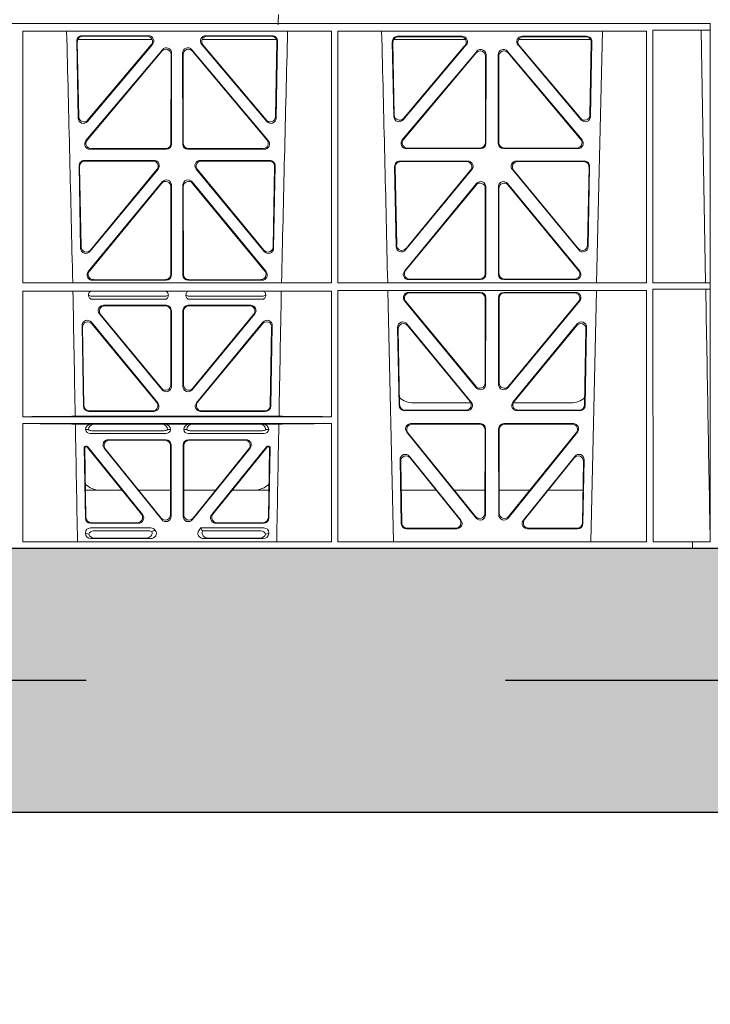
# Model space of a CAD drawing. Units: millimetres. Extents: x 620307 to 1063437, y 250605 to 267597.
# Drawn here: x 626421 to 626683, y 254373 to 254745 of the extents above; entities that cross this region are included whole.
import ezdxf

# ---------------------------------------------------------------- set-up
doc = ezdxf.new("R2010")
doc.units = ezdxf.units.MM
doc.header["$LTSCALE"] = 50
doc.header["$PDMODE"] = 35
doc.header["$PDSIZE"] = 5
doc.linetypes.add('HIDDEN', pattern=[9.525, 6.35, -3.175])
doc.layers.add('Dimensions', color=4, linetype='Continuous')
doc.layers.add('Hatching', color=8, linetype='Continuous')
doc.styles.add('POLYPIPE_1in75', font='ARIALN.TTF', dxfattribs={"width": 0.9, "height": 187})
doc.dimstyles.new('PP_1in75', dxfattribs={"dimscale": 75, "dimtxt": 187, "dimasz": 2.5, "dimexe": 1, "dimexo": 3, "dimgap": 0, "dimtad": 0, "dimtih": 1, "dimtoh": 1, "dimdec": 0, "dimtxsty": 'POLYPIPE_1in75', "dimcen": 2.5, "dimclrd": 256, "dimclre": 256, "dimclrt": 256, "dimadec": 0, "dimazin": 0, "dimtfac": 1, "dimtdec": 0, "dimtmove": 2, "dimatfit": 0, "dimfxl": 1, "dimlwe": -1, "dimarcsym": 0})

# ---------------------------------------------------------------- blocks, each defined once
blk = doc.blocks.new('*D1272')
at = {"layer": 'Defpoints', "color": 0, "transparency": 16777216}
for p in [(625683.69, 254658.03), (630683.69, 254658.03), (630683.69, 254212.72)]:
    blk.add_point(p, dxfattribs=at)
at = {"layer": 'Dimensions', "transparency": 16777216}
for p, q in [((625683.69, 254433.03), (625683.69, 254137.72)), ((630683.69, 254433.03), (630683.69, 254137.72))]:
    blk.add_line(p, q, dxfattribs=at)
at = {"layer": 'Dimensions', "lineweight": -2, "transparency": 16777216}
for p, q in [((625871.19, 254212.72), (626913.48, 254212.72)), ((630496.19, 254212.72), (628317.05, 254212.72))]:
    blk.add_line(p, q, dxfattribs=at)
at = {"layer": 'Dimensions', "transparency": 16777216}
for points in [[(625871.19, 254243.97), (625871.19, 254181.47), (625683.69, 254212.72)], [(630496.19, 254243.97), (630496.19, 254181.47), (630683.69, 254212.72)]]:
    blk.add_solid(points, dxfattribs=at)
at = {"layer": 'Dimensions', "transparency": 16777216, "insert": (627615.27, 254213.12), "char_height": 187, "attachment_point": 5, "style": 'POLYPIPE_1in75'}
blk.add_mtext('Structure Length', dxfattribs=at)
blk = doc.blocks.new('gygygiu')
at = {"color": 1, "linetype": 'Continuous', "lineweight": 0}
for p, q in [((626659.8, 251586.52), (626368.18, 251586.52)), ((626368.19, 251586.52), (626659.8, 251586.52)), ((626682.75, 251586.52), (626659.8, 251586.52)), ((626682.8, 251586.52), (626659.8, 251586.52)), ((626682.75, 251586.52), (626682.75, 251584.12)), ((626682.8, 251586.52), (626682.78, 251586.52)), ((626682.78, 251586.52), (626682.78, 251390.42)), ((626422.56, 251488.47), (626422.54, 251583.67)), ((626539.35, 251583.67), (626422.54, 251583.67)), ((626444.91, 251581.95), (626470.08, 251581.95)), ((626445.13, 251581.74), (626469.63, 251581.74)), ((626491.77, 251581.95), (626516.94, 251581.95)), ((626492.22, 251581.74), (626516.72, 251581.74)), ((626539.33, 251488.47), (626539.35, 251583.67)), ((626541.82, 251488.47), (626541.8, 251583.67)), ((626658.61, 251583.67), (626541.8, 251583.67)), ((626588.85, 251581.73), (626564.39, 251581.73)), ((626588.4, 251581.52), (626564.61, 251581.52)), ((626635.96, 251581.73), (626611.5, 251581.73)), ((626635.74, 251581.52), (626611.96, 251581.52)), ((626639.71, 251488.47), (626642, 251583.67)), ((626658.59, 251488.47), (626658.61, 251583.67)), ((626661.06, 251584.12), (626661.07, 251488.47)), ((626682.75, 251584.12), (626661.06, 251584.12)), ((626682.75, 251584.12), (626679.35, 251584.08)), ((626679.35, 251584.08), (626681.02, 251488.5)), ((626443.47, 251550.77), (626442.92, 251579.92)), ((626443.67, 251551.33), (626443.14, 251579.71)), ((626443.29, 251580.52), (626471.48, 251580.52)), ((626471.6, 251578.67), (626446.98, 251549.52)), ((626471.14, 251578.46), (626447.18, 251550.08)), ((626514.87, 251549.52), (626490.26, 251578.67)), ((626490.38, 251580.52), (626518.56, 251580.52)), ((626514.67, 251550.08), (626490.71, 251578.46)), ((626518.71, 251579.71), (626518.19, 251551.33)), ((626518.93, 251579.92), (626518.39, 251550.77)), ((626562.4, 251579.7), (626562.93, 251551.37)), ((626562.62, 251579.49), (626563.13, 251551.93)), ((626590.13, 251580.52), (626562.88, 251580.52)), ((626566.45, 251550.12), (626590.36, 251578.45)), ((626566.65, 251550.68), (626589.91, 251578.24)), ((626609.99, 251578.45), (626633.9, 251550.12)), ((626637.47, 251580.52), (626610.22, 251580.52)), ((626610.44, 251578.24), (626633.71, 251550.68)), ((626637.22, 251551.93), (626637.73, 251579.49)), ((626637.42, 251551.37), (626637.95, 251579.7)), ((626446.41, 251542.29), (626475.33, 251576.67)), ((626446.87, 251542.5), (626475.12, 251576.09)), ((626478.64, 251574.8), (626478.6, 251541.22)), ((626478.85, 251575.38), (626478.81, 251541.01)), ((626483.04, 251541.01), (626483, 251575.38)), ((626483.25, 251541.22), (626483.21, 251574.8)), ((626486.52, 251576.67), (626515.44, 251542.29)), ((626486.73, 251576.09), (626514.99, 251542.5)), ((626594.36, 251576.05), (626566.15, 251542.52)), ((626594.15, 251575.47), (626566.6, 251542.73)), ((626597.62, 251541.44), (626597.66, 251574.18)), ((626597.83, 251541.23), (626597.87, 251574.76)), ((626602.48, 251574.76), (626602.52, 251541.23)), ((626602.69, 251574.18), (626602.73, 251541.44)), ((626634.21, 251542.52), (626605.99, 251576.05)), ((626633.75, 251542.73), (626606.2, 251575.47)), ((626476.81, 251539.02), (626447.95, 251539.02)), ((626476.6, 251539.23), (626448.4, 251539.23)), ((626513.91, 251539.02), (626485.04, 251539.02)), ((626513.46, 251539.23), (626485.25, 251539.23)), ((626567.68, 251539.24), (626595.84, 251539.24)), ((626568.13, 251539.45), (626595.63, 251539.45)), ((626604.51, 251539.24), (626632.67, 251539.24)), ((626604.72, 251539.45), (626632.22, 251539.45)), ((626472.19, 251534.78), (626445.79, 251534.78)), ((626471.74, 251534.56), (626446.01, 251534.56)), ((626516.06, 251534.78), (626489.66, 251534.78)), ((626515.85, 251534.56), (626490.11, 251534.56)), ((626565.27, 251534.55), (626590.96, 251534.55)), ((626565.48, 251534.34), (626590.52, 251534.34)), ((626609.39, 251534.55), (626635.08, 251534.55)), ((626609.84, 251534.34), (626634.87, 251534.34)), ((626443.8, 251532.75), (626444.38, 251501.53)), ((626444.02, 251532.54), (626444.58, 251502.1)), ((626447.91, 251500.3), (626473.72, 251531.51)), ((626448.11, 251500.87), (626473.27, 251531.3)), ((626488.13, 251531.51), (626513.94, 251500.3)), ((626488.58, 251531.3), (626513.74, 251500.87)), ((626517.27, 251502.1), (626517.84, 251532.54)), ((626517.47, 251501.53), (626518.05, 251532.75)), ((626563.85, 251502.14), (626563.28, 251532.52)), ((626564.05, 251502.71), (626563.5, 251532.31)), ((626592.49, 251531.29), (626567.38, 251500.91)), ((626592.05, 251531.08), (626567.58, 251501.48)), ((626632.98, 251500.91), (626607.86, 251531.29)), ((626632.78, 251501.48), (626608.31, 251531.08)), ((626636.86, 251532.31), (626636.31, 251502.71)), ((626637.07, 251532.52), (626636.51, 251502.14)), ((626447.27, 251492.71), (626475.26, 251526.69)), ((626447.72, 251492.92), (626475.05, 251526.1)), ((626478.79, 251525.41), (626478.75, 251491.44)), ((626483.1, 251491.44), (626483.06, 251525.41)), ((626486.59, 251526.69), (626514.58, 251492.71)), ((626486.8, 251526.1), (626514.14, 251492.92)), ((626594.29, 251526.06), (626567, 251492.93)), ((626594.08, 251525.47), (626567.44, 251493.14)), ((626633.36, 251492.93), (626606.06, 251526.06)), ((626632.91, 251493.14), (626606.27, 251525.47)), ((626478.58, 251524.83), (626478.54, 251491.65)), ((626483.31, 251491.65), (626483.27, 251524.83)), ((626597.57, 251491.88), (626597.6, 251524.2)), ((626597.78, 251491.67), (626597.82, 251524.79)), ((626602.54, 251524.79), (626602.57, 251491.67)), ((626602.75, 251524.2), (626602.78, 251491.88)), ((626539.33, 251488.47), (626422.56, 251488.47)), ((626476.76, 251489.45), (626448.81, 251489.45)), ((626476.55, 251489.66), (626449.26, 251489.66)), ((626513.04, 251489.45), (626485.1, 251489.45)), ((626512.59, 251489.66), (626485.3, 251489.66)), ((626658.59, 251488.47), (626541.82, 251488.47)), ((626568.54, 251489.68), (626595.78, 251489.68)), ((626568.99, 251489.89), (626595.57, 251489.89)), ((626604.57, 251489.68), (626631.81, 251489.68)), ((626604.78, 251489.89), (626631.37, 251489.89)), ((626682.75, 251488.47), (626661.07, 251488.47)), ((626682.75, 251488.47), (626681.02, 251488.5)), ((626682.75, 251488.47), (626682.75, 251486.07)), ((626539.33, 251485.35), (626422.56, 251485.35)), ((626422.57, 251437.81), (626422.56, 251485.35)), ((626539.32, 251437.81), (626539.33, 251485.35)), ((626658.59, 251485.59), (626541.82, 251485.59)), ((626541.83, 251390.42), (626541.82, 251485.59)), ((626560.71, 251485.59), (626562.81, 251390.42)), ((626568.55, 251484.87), (626595.78, 251484.87)), ((626569, 251484.66), (626595.57, 251484.66)), ((626631.8, 251484.87), (626604.57, 251484.87)), ((626631.35, 251484.66), (626604.79, 251484.66)), ((626637.54, 251390.42), (626639.65, 251485.59)), ((626658.57, 251390.42), (626658.59, 251485.59)), ((626661.07, 251486.07), (626661.09, 251390.42)), ((626682.75, 251486.07), (626661.07, 251486.07)), ((626681.07, 251486.05), (626682.75, 251486.07)), ((626448.2, 251482.27), (626476.79, 251482.27)), ((626448.6, 251483.39), (626476.4, 251483.39)), ((626485.06, 251482.27), (626513.65, 251482.27)), ((626485.45, 251483.39), (626513.26, 251483.39)), ((626594.2, 251448.74), (626567.02, 251481.6)), ((626593.99, 251449.32), (626567.47, 251481.39)), ((626597.56, 251482.66), (626597.52, 251450.58)), ((626597.77, 251482.87), (626597.73, 251450)), ((626602.58, 251482.87), (626602.62, 251450)), ((626602.8, 251482.66), (626602.83, 251450.58)), ((626606.15, 251448.74), (626633.33, 251481.6)), ((626606.36, 251449.32), (626632.88, 251481.39)), ((626476.75, 251479.99), (626453.05, 251479.99)), ((626476.54, 251479.78), (626453.49, 251479.78)), ((626478.53, 251449.86), (626478.53, 251477.78)), ((626478.74, 251477.99), (626478.74, 251449.28)), ((626483.11, 251477.99), (626483.11, 251449.28)), ((626483.32, 251449.86), (626483.32, 251477.78)), ((626508.8, 251479.99), (626485.1, 251479.99)), ((626508.36, 251479.78), (626485.31, 251479.78)), ((626473.6, 251443.1), (626448.45, 251473.57)), ((626475.21, 251448.01), (626451.51, 251476.72)), ((626451.96, 251476.51), (626475, 251448.59)), ((626486.64, 251448.01), (626510.34, 251476.72)), ((626509.9, 251476.51), (626486.85, 251448.59)), ((626513.41, 251473.57), (626488.26, 251443.1)), ((626444.92, 251472.26), (626445.45, 251441.79)), ((626445.66, 251442), (626445.14, 251471.67)), ((626448.67, 251472.97), (626473.15, 251443.31)), ((626488.7, 251443.31), (626513.19, 251472.97)), ((626516.71, 251471.67), (626516.2, 251442)), ((626516.4, 251441.79), (626516.93, 251472.26)), ((626564.96, 251442.06), (626564.41, 251471.6)), ((626565.17, 251442.27), (626564.64, 251471)), ((626567.94, 251472.9), (626592.28, 251443.36)), ((626568.16, 251472.3), (626591.83, 251443.57)), ((626608.07, 251443.36), (626632.41, 251472.9)), ((626608.52, 251443.57), (626632.19, 251472.3)), ((626635.72, 251471), (626635.18, 251442.27)), ((626635.94, 251471.6), (626635.39, 251442.06)), ((626447.44, 251439.84), (626472.06, 251439.84)), ((626471.61, 251440.05), (626447.65, 251440.05)), ((626489.79, 251439.84), (626514.41, 251439.84)), ((626514.2, 251440.05), (626490.24, 251440.05)), ((626590.73, 251440.11), (626566.96, 251440.11)), ((626590.29, 251440.32), (626567.16, 251440.32)), ((626570.42, 251443.02), (626592.16, 251443.02)), ((626608.2, 251443.02), (626629.93, 251443.02)), ((626633.39, 251440.11), (626609.62, 251440.11)), ((626633.19, 251440.32), (626610.06, 251440.32)), ((626422.57, 251437.81), (626539.32, 251437.81)), ((626442.35, 251438.03), (626519.5, 251438.03)), ((626422.57, 251390.42), (626422.57, 251435.21)), ((626422.57, 251435.21), (626539.32, 251435.21)), ((626442.41, 251435), (626448.45, 251435)), ((626447.37, 251432.98), (626446.25, 251433.01)), ((626448.45, 251435), (626449.57, 251434.97)), ((626476.08, 251432.53), (626448.6, 251432.53)), ((626475.11, 251434.97), (626449.57, 251434.97)), ((626475.11, 251434.97), (626476.23, 251435)), ((626476.23, 251435), (626485.62, 251435)), ((626478.43, 251433.01), (626477.31, 251432.98)), ((626484.55, 251432.98), (626483.43, 251433.01)), ((626485.62, 251435), (626486.74, 251434.97)), ((626513.26, 251432.53), (626485.77, 251432.53)), ((626486.74, 251434.97), (626512.28, 251434.97)), ((626512.28, 251434.97), (626513.4, 251435)), ((626513.4, 251435), (626519.44, 251435)), ((626515.6, 251433.01), (626514.48, 251432.98)), ((626539.31, 251390.42), (626539.32, 251435.21)), ((626569.41, 251435.19), (626595.72, 251435.19)), ((626569.85, 251434.98), (626595.51, 251434.98)), ((626597.5, 251432.98), (626597.46, 251401.33)), ((626597.71, 251433.19), (626597.67, 251400.74)), ((626602.68, 251400.74), (626602.64, 251433.19)), ((626602.89, 251401.33), (626602.85, 251432.98)), ((626604.63, 251435.19), (626630.94, 251435.19)), ((626604.84, 251434.98), (626630.5, 251434.98)), ((626476.63, 251431.41), (626448.05, 251431.41)), ((626454.84, 251429.12), (626476.64, 251429.12)), ((626455.28, 251428.91), (626476.43, 251428.91)), ((626485.21, 251429.12), (626507.02, 251429.12)), ((626513.8, 251431.41), (626485.23, 251431.41)), ((626485.42, 251428.91), (626506.58, 251428.91)), ((626594.13, 251399.49), (626567.87, 251431.94)), ((626593.92, 251400.09), (626568.31, 251431.73)), ((626632.48, 251431.94), (626606.22, 251399.49)), ((626632.04, 251431.73), (626606.43, 251400.09)), ((626446.19, 251399.47), (626445.72, 251426.12)), ((626445.94, 251425.91), (626446.39, 251399.68)), ((626446.22, 251426.62), (626446.69, 251426.62)), ((626446.43, 251426.41), (626446.59, 251426.41)), ((626467.39, 251400.97), (626446.98, 251426.23)), ((626447.08, 251426.44), (626467.83, 251400.76)), ((626453.29, 251425.88), (626475.09, 251398.89)), ((626474.88, 251399.48), (626453.73, 251425.67)), ((626478.43, 251426.92), (626478.43, 251400.73)), ((626478.64, 251400.14), (626478.64, 251427.13)), ((626483.22, 251427.13), (626483.22, 251400.14)), ((626483.43, 251400.73), (626483.43, 251426.92)), ((626486.76, 251398.89), (626508.57, 251425.88)), ((626508.13, 251425.67), (626486.97, 251399.48)), ((626494.03, 251400.76), (626514.77, 251426.44)), ((626514.87, 251426.23), (626494.46, 251400.97)), ((626515.16, 251426.62), (626515.63, 251426.62)), ((626515.26, 251426.41), (626515.42, 251426.41)), ((626515.46, 251399.68), (626515.92, 251425.91)), ((626516.13, 251426.12), (626515.66, 251399.47)), ((626565.35, 251421.52), (626565.79, 251397.39)), ((626588.35, 251398.67), (626568.89, 251422.81)), ((626587.91, 251398.88), (626569.11, 251422.2)), ((626631.47, 251422.81), (626612, 251398.67)), ((626631.24, 251422.2), (626612.44, 251398.88)), ((626634.56, 251397.39), (626635.01, 251421.52)), ((626565.57, 251420.91), (626566, 251397.6)), ((626634.35, 251397.6), (626634.79, 251420.91)), ((626460.07, 251410.02), (626446.21, 251410.02)), ((626478.43, 251410.02), (626466.37, 251410.02)), ((626483.43, 251410.02), (626495.49, 251410.02)), ((626501.78, 251410.02), (626515.64, 251410.02)), ((626565.77, 251410.02), (626578.93, 251410.02)), ((626585.88, 251410.02), (626597.47, 251410.02)), ((626614.48, 251410.02), (626602.88, 251410.02)), ((626634.58, 251410.02), (626621.42, 251410.02)), ((626448.07, 251395.72), (626471.03, 251395.72)), ((626466.28, 251397.51), (626448.18, 251397.51)), ((626465.84, 251397.72), (626448.39, 251397.72)), ((626472.44, 251395.05), (626472.65, 251394.79)), ((626489.2, 251394.79), (626489.96, 251395.72)), ((626489.96, 251395.72), (626513.79, 251395.72)), ((626490.33, 251394.94), (626489.96, 251395.72)), ((626513.67, 251397.51), (626495.57, 251397.51)), ((626513.47, 251397.72), (626496.01, 251397.72)), ((626567.79, 251395.43), (626586.79, 251395.43)), ((626568, 251395.64), (626586.36, 251395.64)), ((626613.56, 251395.43), (626632.56, 251395.43)), ((626614, 251395.64), (626632.36, 251395.64)), ((626446.25, 251393.65), (626446.25, 251393.91)), ((626448.38, 251391.71), (626470.79, 251391.71)), ((626449.19, 251394.61), (626470.49, 251394.61)), ((626469.18, 251391.92), (626449.5, 251391.92)), ((626490.56, 251394.61), (626512.67, 251394.61)), ((626513.47, 251391.71), (626491.06, 251391.71)), ((626492.67, 251391.92), (626512.35, 251391.92)), ((626515.6, 251393.91), (626515.6, 251393.65)), ((626381.68, 251388.02), (626659.8, 251388.02)), ((626422.57, 251390.42), (626539.31, 251390.42)), ((626541.83, 251390.42), (626658.57, 251390.42)), ((626659.8, 251388.02), (626676.04, 251388.02)), ((626676.04, 251390.42), (626661.09, 251390.42)), ((626676.04, 251388.02), (626676.04, 251390.42)), ((626676.05, 251390.42), (626676.04, 251390.42)), ((626676.04, 251388.02), (626676.05, 251388.02)), ((626676.05, 251390.42), (626682.78, 251390.42)), ((626676.05, 251390.42), (626676.05, 251388.02)), ((626682.8, 251388.02), (626676.05, 251388.02))]:
    blk.add_line(p, q, dxfattribs=at)
for centre, radius, start, end in [((583943.67, 250515.36), 42508.86, 1.311736, 1.440087), ((669018.17, 250515.36), 42508.85, 178.559913, 178.688264), ((584062.93, 250515.36), 42508.85, 1.311736, 1.440087), ((626448.62, 251485.35), 1.95, 229.7068, 269.3395), ((626476.38, 251485.35), 1.95, 270.6587, 310.2951), ((626485.48, 251485.35), 1.95, 229.7068, 269.3395), ((626513.23, 251485.35), 1.95, 270.6587, 310.2951), ((626570.41, 251451.02), 8, 228.1212, 270.0495), ((626629.94, 251451.02), 8, 269.9568, 312.2032), ((626448.01, 251433.18), 1.76, 185.3506, 271.4167), ((626448.62, 251434.48), 1.95, 230.3398, 269.3766), ((626476.06, 251434.48), 1.95, 270.6216, 309.6619), ((626476.67, 251433.18), 1.76, 268.6002, 354.6325), ((626485.18, 251433.18), 1.76, 185.3506, 271.4167), ((626485.79, 251434.48), 1.95, 230.3398, 269.3766), ((626513.24, 251434.48), 1.95, 270.6216, 309.6619), ((626513.84, 251433.18), 1.76, 268.6002, 354.6325), ((626451.75, 251418.02), 8, 225.0436, 270.0315), ((626510.1, 251418.02), 8, 269.9726, 314.901)]:
    blk.add_arc(centre, radius, start, end, dxfattribs=at)
for centre, major_axis, ratio, start_param, end_param in [((626444.93, 251579.94), (1.34, -1.5), 0.991088, 2.416688, 3.997209), ((626445.15, 251579.73), (1.34, -1.5), 0.991088, 2.416688, 3.997209), ((626469.59, 251579.73), (-1.81, -0.96), 0.977891, 1.958901, 4.213771), ((626470.04, 251579.94), (-1.81, -0.96), 0.977891, 1.958901, 4.213771), ((626491.81, 251579.94), (1.81, -0.96), 0.977891, 2.069414, 4.324284), ((626492.26, 251579.73), (1.81, -0.96), 0.977891, 2.069414, 4.324284), ((626516.71, 251579.73), (-1.34, -1.5), 0.991088, 2.285977, 3.866497), ((626516.92, 251579.94), (-1.34, -1.5), 0.991088, 2.285977, 3.866497), ((626564.41, 251579.72), (1.34, -1.5), 0.991088, 2.416688, 3.997209), ((626564.63, 251579.51), (1.34, -1.5), 0.991088, 2.416688, 3.997209), ((626588.36, 251579.51), (-1.81, -0.96), 0.977891, 1.958901, 4.213771), ((626588.81, 251579.72), (-1.81, -0.96), 0.977891, 1.958901, 4.213771), ((626611.54, 251579.72), (1.81, -0.96), 0.977891, 2.069414, 4.324284), ((626611.99, 251579.51), (1.81, -0.96), 0.977891, 2.069414, 4.324284), ((626635.73, 251579.51), (-1.34, -1.5), 0.991088, 2.285977, 3.866497), ((626635.94, 251579.72), (-1.34, -1.5), 0.991088, 2.285977, 3.866497), ((626476.84, 251575.34), (-0.68, -1.96), 0.965926, 1.914652, 4.335394), ((626485.01, 251575.34), (0.68, -1.96), 0.965926, 1.947791, 4.368533), ((626476.63, 251574.76), (-0.68, -1.96), 0.965926, 1.914652, 4.335394), ((626485.22, 251574.76), (0.68, -1.96), 0.965926, 1.947791, 4.368533), ((626595.65, 251574.14), (-0.68, -1.96), 0.965926, 1.914652, 4.335394), ((626595.86, 251574.72), (-0.68, -1.96), 0.965926, 1.914652, 4.335394), ((626604.49, 251574.72), (0.68, -1.96), 0.965926, 1.947791, 4.368533), ((626604.7, 251574.14), (0.68, -1.96), 0.965926, 1.947791, 4.368533), ((626565.14, 251552.01), (0.73, 1.92), 0.973309, 1.959804, 4.363622), ((626635.22, 251552.01), (-0.73, 1.92), 0.973309, 1.919564, 4.323381), ((626445.47, 251550.84), (0.73, 1.92), 0.973309, 1.959804, 4.363622), ((626445.67, 251551.41), (0.73, 1.92), 0.973309, 1.959804, 4.363622), ((626516.18, 251551.41), (-0.73, 1.92), 0.973309, 1.919564, 4.323381), ((626516.38, 251550.84), (-0.73, 1.92), 0.973309, 1.919564, 4.323381), ((626564.94, 251551.44), (0.73, 1.92), 0.973309, 1.959804, 4.363622), ((626635.42, 251551.44), (-0.73, 1.92), 0.973309, 1.919564, 4.323381), ((626447.97, 251541.02), (1.9, 0.75), 0.980119, 2.075566, 4.330436), ((626448.42, 251541.23), (1.9, 0.75), 0.980119, 2.075566, 4.330436), ((626476.59, 251541.23), (-1.54, 1.29), 0.99347, 2.272238, 3.835439), ((626476.8, 251541.02), (-1.54, 1.29), 0.99347, 2.272238, 3.835439), ((626485.05, 251541.02), (1.54, 1.29), 0.99347, 2.447747, 4.010947), ((626485.26, 251541.23), (1.54, 1.29), 0.99347, 2.447747, 4.010947), ((626513.43, 251541.23), (-1.9, 0.75), 0.980119, 1.952749, 4.20762), ((626513.88, 251541.02), (-1.9, 0.75), 0.980119, 1.952749, 4.20762), ((626567.71, 251541.25), (1.9, 0.75), 0.980119, 2.075566, 4.330436), ((626568.16, 251541.46), (1.9, 0.75), 0.980119, 2.075566, 4.330436), ((626595.62, 251541.46), (-1.54, 1.29), 0.99347, 2.272238, 3.835439), ((626595.83, 251541.25), (-1.54, 1.29), 0.99347, 2.272238, 3.835439), ((626604.53, 251541.25), (1.54, 1.29), 0.99347, 2.447747, 4.010947), ((626604.74, 251541.46), (1.54, 1.29), 0.99347, 2.447747, 4.010947), ((626632.19, 251541.46), (-1.9, 0.75), 0.980119, 1.952749, 4.20762), ((626632.65, 251541.25), (-1.9, 0.75), 0.980119, 1.952749, 4.20762), ((626445.81, 251532.77), (1.34, -1.5), 0.991088, 2.416688, 3.997209), ((626446.02, 251532.55), (1.34, -1.5), 0.991088, 2.416688, 3.997209), ((626471.71, 251532.55), (-1.8, -0.97), 0.978332, 1.963556, 4.208345), ((626472.15, 251532.77), (-1.8, -0.97), 0.978332, 1.963556, 4.208345), ((626489.7, 251532.77), (1.8, -0.97), 0.978332, 2.074841, 4.319629), ((626490.15, 251532.55), (1.8, -0.97), 0.978332, 2.074841, 4.319629), ((626515.83, 251532.55), (-1.34, -1.5), 0.991088, 2.285977, 3.866497), ((626516.04, 251532.77), (-1.34, -1.5), 0.991088, 2.285977, 3.866497), ((626565.29, 251532.54), (1.34, -1.5), 0.991088, 2.416688, 3.997209), ((626565.5, 251532.33), (1.34, -1.5), 0.991088, 2.416688, 3.997209), ((626590.48, 251532.33), (-1.8, -0.97), 0.978332, 1.963556, 4.208345), ((626590.93, 251532.54), (-1.8, -0.97), 0.978332, 1.963556, 4.208345), ((626609.43, 251532.54), (1.8, -0.97), 0.978332, 2.074841, 4.319629), ((626609.87, 251532.33), (1.8, -0.97), 0.978332, 2.074841, 4.319629), ((626634.85, 251532.33), (-1.34, -1.5), 0.991088, 2.285977, 3.866497), ((626635.06, 251532.54), (-1.34, -1.5), 0.991088, 2.285977, 3.866497), ((626476.57, 251524.79), (-0.67, -1.96), 0.965028, 1.910099, 4.340811), ((626476.78, 251525.37), (-0.67, -1.96), 0.965028, 1.910099, 4.340811), ((626485.07, 251525.37), (0.67, -1.96), 0.965028, 1.942374, 4.373086), ((626485.28, 251524.79), (0.67, -1.96), 0.965028, 1.942374, 4.373086), ((626595.6, 251524.16), (-0.67, -1.96), 0.965028, 1.910099, 4.340811), ((626595.81, 251524.74), (-0.67, -1.96), 0.965028, 1.910099, 4.340811), ((626604.54, 251524.74), (0.67, -1.96), 0.965028, 1.942374, 4.373086), ((626604.76, 251524.16), (0.67, -1.96), 0.965028, 1.942374, 4.373086), ((626446.39, 251501.61), (0.72, 1.93), 0.97256, 1.954239, 4.368041), ((626446.59, 251502.18), (0.72, 1.93), 0.97256, 1.954239, 4.368041), ((626515.26, 251502.18), (-0.72, 1.93), 0.97256, 1.915144, 4.328947), ((626515.46, 251501.61), (-0.72, 1.93), 0.97256, 1.915144, 4.328947), ((626565.85, 251502.22), (0.72, 1.93), 0.97256, 1.954239, 4.368041), ((626566.05, 251502.79), (0.72, 1.93), 0.97256, 1.954239, 4.368041), ((626634.3, 251502.79), (-0.72, 1.93), 0.97256, 1.915144, 4.328947), ((626634.5, 251502.22), (-0.72, 1.93), 0.97256, 1.915144, 4.328947), ((626448.84, 251491.46), (1.89, 0.76), 0.98056, 2.08118, 4.325969), ((626449.29, 251491.67), (1.89, 0.76), 0.98056, 2.08118, 4.325969), ((626512.56, 251491.67), (-1.89, 0.76), 0.98056, 1.957217, 4.202006), ((626513.01, 251491.46), (-1.89, 0.76), 0.98056, 1.957217, 4.202006), ((626568.57, 251491.68), (1.89, 0.76), 0.98056, 2.08118, 4.325969), ((626569.01, 251491.89), (1.89, 0.76), 0.98056, 2.08118, 4.325969), ((626595.56, 251491.89), (-1.54, 1.29), 0.99347, 2.272238, 3.835439), ((626604.79, 251491.89), (1.54, 1.29), 0.99347, 2.447747, 4.010947), ((626631.34, 251491.89), (-1.89, 0.76), 0.98056, 1.957217, 4.202006), ((626631.78, 251491.68), (-1.89, 0.76), 0.98056, 1.957217, 4.202006), ((626476.53, 251491.67), (-1.54, 1.29), 0.99347, 2.272238, 3.835439), ((626476.74, 251491.46), (-1.54, 1.29), 0.99347, 2.272238, 3.835439), ((626485.11, 251491.46), (1.54, 1.29), 0.99347, 2.447747, 4.010947), ((626485.32, 251491.67), (1.54, 1.29), 0.99347, 2.447747, 4.010947), ((626595.77, 251491.68), (-1.54, 1.29), 0.99347, 2.272238, 3.835439), ((626604.58, 251491.68), (1.54, 1.29), 0.99347, 2.447747, 4.010947), ((626568.59, 251482.86), (1.8, -0.97), 0.978332, 2.074841, 4.319629), ((626569.04, 251482.65), (1.8, -0.97), 0.978332, 2.074841, 4.319629), ((626595.55, 251482.65), (-1.33, -1.52), 0.991222, 2.294782, 3.857982), ((626595.76, 251482.86), (-1.33, -1.52), 0.991222, 2.294782, 3.857982), ((626604.59, 251482.86), (1.33, -1.52), 0.991222, 2.425203, 3.988403), ((626604.8, 251482.65), (1.33, -1.52), 0.991222, 2.425203, 3.988403), ((626631.32, 251482.65), (-1.8, -0.97), 0.978332, 1.963556, 4.208345), ((626631.76, 251482.86), (-1.8, -0.97), 0.978332, 1.963556, 4.208345), ((626453.08, 251477.98), (1.85, -0.87), 0.979583, 2.019198, 4.263987), ((626453.53, 251477.77), (1.85, -0.87), 0.979583, 2.019198, 4.263987), ((626476.52, 251477.77), (-1.42, -1.42), 0.992433, 2.359993, 3.923193), ((626476.73, 251477.98), (-1.42, -1.42), 0.992433, 2.359993, 3.923193), ((626485.12, 251477.98), (1.42, -1.42), 0.992433, 2.359993, 3.923193), ((626485.33, 251477.77), (1.42, -1.42), 0.992433, 2.359993, 3.923193), ((626508.33, 251477.77), (-1.85, -0.87), 0.979583, 2.019198, 4.263987), ((626508.77, 251477.98), (-1.85, -0.87), 0.979583, 2.019198, 4.263987), ((626446.93, 251472.26), (0.72, -1.94), 0.966602, 1.917795, 4.365391), ((626447.15, 251471.66), (0.72, -1.94), 0.966602, 1.917795, 4.365391), ((626514.71, 251471.66), (-0.72, -1.94), 0.966602, 1.917795, 4.365391), ((626514.93, 251472.26), (-0.72, -1.94), 0.966602, 1.917795, 4.365391), ((626566.42, 251471.59), (0.69, -1.96), 0.963437, 1.933985, 4.381581), ((626566.64, 251470.99), (0.69, -1.96), 0.963437, 1.933985, 4.381581), ((626633.71, 251470.99), (-0.69, -1.96), 0.963437, 1.901604, 4.3492), ((626633.93, 251471.59), (-0.69, -1.96), 0.963437, 1.901604, 4.3492), ((626476.52, 251449.9), (-0.7, 1.94), 0.968131, 1.926237, 4.356949), ((626476.73, 251449.32), (-0.7, 1.94), 0.968131, 1.926237, 4.356949), ((626485.12, 251449.32), (0.7, 1.94), 0.968131, 1.926237, 4.356949), ((626485.33, 251449.9), (0.7, 1.94), 0.968131, 1.926237, 4.356949), ((626595.51, 251450.63), (-0.73, 1.92), 0.971195, 1.906704, 4.337416), ((626595.72, 251450.04), (-0.73, 1.92), 0.971195, 1.906704, 4.337416), ((626604.63, 251450.04), (0.73, 1.92), 0.971195, 1.945769, 4.376481), ((626604.84, 251450.63), (0.73, 1.92), 0.971195, 1.945769, 4.376481), ((626590.26, 251442.32), (-1.89, 0.76), 0.98056, 1.957217, 4.202006), ((626610.09, 251442.32), (1.89, 0.76), 0.98056, 2.08118, 4.325969), ((626447.46, 251441.84), (1.41, 1.44), 0.992561, 2.368654, 3.914532), ((626447.66, 251442.05), (1.41, 1.44), 0.992561, 2.368654, 3.914532), ((626471.58, 251442.05), (-1.85, 0.87), 0.979583, 2.019198, 4.263987), ((626472.03, 251441.84), (-1.85, 0.87), 0.979583, 2.019198, 4.263987), ((626489.83, 251441.84), (1.85, 0.87), 0.979583, 2.019198, 4.263987), ((626490.27, 251442.05), (1.85, 0.87), 0.979583, 2.019198, 4.263987), ((626514.19, 251442.05), (-1.41, 1.44), 0.992561, 2.368654, 3.914532), ((626514.4, 251441.84), (-1.41, 1.44), 0.992561, 2.368654, 3.914532), ((626566.97, 251442.11), (1.53, 1.31), 0.9936, 2.456648, 4.002526), ((626567.18, 251442.32), (1.53, 1.31), 0.9936, 2.456648, 4.002526), ((626590.71, 251442.11), (-1.89, 0.76), 0.98056, 1.957217, 4.202006), ((626609.65, 251442.11), (1.89, 0.76), 0.98056, 2.08118, 4.325969), ((626633.18, 251442.32), (-1.53, 1.31), 0.9936, 2.280659, 3.826537), ((626633.38, 251442.11), (-1.53, 1.31), 0.9936, 2.280659, 3.826537), ((626421.3, 251438.12), (22.13, 0), 0.013091, 4.769086, 5.970252), ((626540.55, 251438.12), (-22.13, 0), 0.013091, 0.312933, 1.515796), ((626421.3, 251434.91), (22.18, 0), 0.013091, 0.312598, 1.514195), ((626448.46, 251433), (2.21, -0.06), 0.906244, 1.601764, 3.167028), ((626449.58, 251432.97), (2.21, -0.06), 0.906244, 1.601764, 3.167028), ((626475.1, 251432.97), (-2.21, -0.06), 0.906244, 3.116157, 4.681421), ((626476.22, 251433), (-2.21, -0.06), 0.906244, 3.116157, 4.681421), ((626485.63, 251433), (2.21, -0.06), 0.906244, 1.601764, 3.167028), ((626486.75, 251432.97), (2.21, -0.06), 0.906244, 1.601764, 3.167028), ((626512.27, 251432.97), (-2.21, -0.06), 0.906244, 3.116157, 4.681421), ((626513.39, 251433), (-2.21, -0.06), 0.906244, 3.116157, 4.681421), ((626540.55, 251434.91), (-22.18, 0), 0.013091, 4.767298, 5.970588), ((626569.45, 251433.18), (1.79, -0.98), 0.978764, 2.080356, 4.314885), ((626569.89, 251432.97), (1.79, -0.98), 0.978764, 2.080356, 4.314885), ((626595.49, 251432.97), (-1.33, -1.52), 0.991222, 2.294782, 3.857982), ((626595.7, 251433.18), (-1.33, -1.52), 0.991222, 2.294782, 3.857982), ((626604.65, 251433.18), (1.33, -1.52), 0.991222, 2.425203, 3.988403), ((626604.86, 251432.97), (1.33, -1.52), 0.991222, 2.425203, 3.988403), ((626630.46, 251432.97), (-1.79, -0.98), 0.978764, 1.968301, 4.202829), ((626630.9, 251433.18), (-1.79, -0.98), 0.978764, 1.968301, 4.202829), ((626454.87, 251427.12), (1.84, -0.88), 0.980016, 2.024328, 4.258857), ((626455.31, 251426.91), (1.84, -0.88), 0.980016, 2.024328, 4.258857), ((626476.42, 251426.91), (-1.42, -1.42), 0.992433, 2.359993, 3.923193), ((626476.63, 251427.12), (-1.42, -1.42), 0.992433, 2.359993, 3.923193), ((626485.22, 251427.12), (1.42, -1.42), 0.992433, 2.359993, 3.923193), ((626485.43, 251426.91), (1.42, -1.42), 0.992433, 2.359993, 3.923193), ((626506.54, 251426.91), (-1.84, -0.88), 0.980016, 2.024328, 4.258857), ((626506.98, 251427.12), (-1.84, -0.88), 0.980016, 2.024328, 4.258857), ((626446.22, 251426.12), (0.359, -0.353), 0.9923, 2.351333, 3.931853), ((626446.44, 251425.91), (0.359, -0.353), 0.9923, 2.351333, 3.931853), ((626446.59, 251425.91), (-0.217, -0.453), 0.995332, 2.697779, 3.585407), ((626446.69, 251426.12), (-0.217, -0.453), 0.995332, 2.697779, 3.585407), ((626515.16, 251426.12), (0.217, -0.453), 0.995332, 2.697779, 3.585407), ((626515.26, 251425.91), (0.217, -0.453), 0.995332, 2.697779, 3.585407), ((626515.41, 251425.91), (-0.359, -0.353), 0.9923, 2.351333, 3.931853), ((626515.63, 251426.12), (-0.359, -0.353), 0.9923, 2.351333, 3.931853), ((626567.35, 251421.51), (0.68, -1.96), 0.962414, 1.928491, 4.386204), ((626567.58, 251420.9), (0.68, -1.96), 0.962414, 1.928491, 4.386204), ((626632.78, 251420.9), (-0.68, -1.96), 0.962414, 1.896981, 4.354694), ((626633, 251421.51), (-0.68, -1.96), 0.962414, 1.896981, 4.354694), ((626448.2, 251399.52), (1.41, 1.44), 0.992561, 2.368654, 3.914532), ((626448.4, 251399.73), (1.41, 1.44), 0.992561, 2.368654, 3.914532), ((626465.81, 251399.73), (-1.84, 0.88), 0.980016, 2.024328, 4.258857), ((626466.25, 251399.52), (-1.84, 0.88), 0.980016, 2.024328, 4.258857), ((626476.42, 251400.78), (-0.69, 1.95), 0.967227, 1.92117, 4.362015), ((626476.63, 251400.18), (-0.69, 1.95), 0.967227, 1.92117, 4.362015), ((626485.22, 251400.18), (0.69, 1.95), 0.967227, 1.92117, 4.362015), ((626485.43, 251400.78), (0.69, 1.95), 0.967227, 1.92117, 4.362015), ((626495.61, 251399.52), (1.84, 0.88), 0.980016, 2.024328, 4.258857), ((626496.05, 251399.73), (1.84, 0.88), 0.980016, 2.024328, 4.258857), ((626513.45, 251399.73), (-1.41, 1.44), 0.992561, 2.368654, 3.914532), ((626513.66, 251399.52), (-1.41, 1.44), 0.992561, 2.368654, 3.914532), ((626586.33, 251397.65), (-1.89, 0.76), 0.980994, 1.961768, 4.196296), ((626595.46, 251401.38), (-0.72, 1.93), 0.97034, 1.90221, 4.343056), ((626595.67, 251400.78), (-0.72, 1.93), 0.97034, 1.90221, 4.343056), ((626604.69, 251400.78), (0.72, 1.93), 0.97034, 1.94013, 4.380975), ((626604.9, 251401.38), (0.72, 1.93), 0.97034, 1.94013, 4.380975), ((626614.02, 251397.65), (1.89, 0.76), 0.980994, 2.086889, 4.321417), ((626448.46, 251393.52), (1.69, -1.69), 0.834817, 2.445979, 3.837206), ((626470.84, 251393.52), (-0.97, -2.03), 0.888386, 2.740262, 3.542923), ((626513.39, 251393.52), (-1.69, -1.69), 0.834817, 2.445979, 3.837206), ((626567.8, 251397.44), (1.53, 1.31), 0.9936, 2.456648, 4.002526), ((626568.01, 251397.65), (1.53, 1.31), 0.9936, 2.456648, 4.002526), ((626586.77, 251397.44), (-1.89, 0.76), 0.980994, 1.961768, 4.196296), ((626613.59, 251397.44), (1.89, 0.76), 0.980994, 2.086889, 4.321417), ((626632.34, 251397.65), (-1.53, 1.31), 0.9936, 2.280659, 3.826537), ((626632.55, 251397.44), (-1.53, 1.31), 0.9936, 2.280659, 3.826537), ((626448.46, 251393.72), (2.18, 0.41), 0.903472, 2.973679, 4.507634), ((626448.29, 251393.69), (-3.95, 1.22), 0.142512, 1.139033, 1.400875), ((626449.58, 251392.4), (1.69, -1.69), 0.834817, 2.445979, 3.575364), ((626449.58, 251393.93), (2.18, 0.41), 0.903472, 3.235521, 4.507634), ((626469.07, 251393.93), (-2.39, 0.31), 0.828526, 1.727081, 3.518677), ((626470.31, 251392.4), (-0.97, -2.03), 0.888386, 3.078713, 3.542923), ((626470.68, 251393.72), (-2.39, 0.31), 0.828526, 1.727081, 3.857127), ((626470.92, 251393.69), (2.96, 1.61), 0.11489, 1.012364, 1.350814), ((626491.18, 251393.72), (2.39, 0.31), 0.828526, 2.426058, 4.556104), ((626492.79, 251393.93), (2.39, 0.31), 0.828526, 2.643353, 4.556104), ((626493.6, 251394.04), (-3.31, 1.32), 0.32044, 0.333405, 0.5507), ((626512.27, 251393.93), (-2.18, 0.41), 0.903472, 1.775552, 3.047664), ((626512.27, 251392.4), (-1.69, -1.69), 0.834817, 2.707821, 3.837206), ((626513.39, 251393.72), (-2.18, 0.41), 0.903472, 1.775552, 3.309506), ((626513.56, 251393.69), (3.95, 1.22), 0.142512, 4.882311, 5.144152)]:
    blk.add_ellipse(centre, major_axis=major_axis, ratio=ratio, start_param=start_param, end_param=end_param, dxfattribs=at)
for points, knots in [([(626519.23, 251588.02), (626519.23, 251588.02), (626519.23, 251588.02), (626519.23, 251588.02), (626519.47, 251594.92), (626518.98, 251581.13), (626519.23, 251588.02)], [0, 0, 0, 0, 0.00000959705, 0.00000959705, 0.00000959705, 0.00001290657, 0.00001290657, 0.00001290657, 0.00001290657]), ([(626661.01, 251584.08), (626662.2, 251584.08), (626663.36, 251584.08), (626665.66, 251584.08), (626666.8, 251584.08), (626668.96, 251584.08), (626669.99, 251584.08), (626671.94, 251584.08), (626672.87, 251584.08), (626675.36, 251584.08), (626676.74, 251584.08), (626678.65, 251584.08), (626679.22, 251584.08), (626679.35, 251584.08)], [0, 0, 0, 0, 0.125, 0.125, 0.25, 0.25, 0.375, 0.375, 0.5, 0.5, 0.75, 0.75, 1, 1, 1, 1]), ([(626661.05, 251488.5), (626662.34, 251488.5), (626663.62, 251488.5), (626666.13, 251488.5), (626667.38, 251488.5), (626669.73, 251488.5), (626670.85, 251488.5), (626672.98, 251488.5), (626673.99, 251488.5), (626675.81, 251488.5), (626676.63, 251488.5), (626678.09, 251488.5), (626678.73, 251488.5), (626680.29, 251488.5), (626680.9, 251488.5), (626681.02, 251488.5)], [0, 0, 0, 0, 0.125, 0.125, 0.25, 0.25, 0.375, 0.375, 0.5, 0.5, 0.625, 0.625, 0.75, 0.75, 1, 1, 1, 1]), ([(626448.2, 251482.27), (626447.86, 251482.53), (626447.6, 251482.87), (626447.34, 251483.67), (626447.36, 251484.12), (626447.66, 251484.85), (626447.91, 251485.15), (626448.22, 251485.37)], [0, 0, 0, 0, 0.25, 0.25, 0.5, 0.5, 0.7237952, 0.7237952, 0.7237952, 0.7237952]), ([(626476.76, 251485.38), (626477.07, 251485.16), (626477.32, 251484.86), (626477.63, 251484.12), (626477.65, 251483.68), (626477.4, 251482.87), (626477.13, 251482.53), (626476.79, 251482.27)], [0.2748526, 0.2748526, 0.2748526, 0.2748526, 0.5, 0.5, 0.75, 0.75, 1, 1, 1, 1]), ([(626485.06, 251482.27), (626484.72, 251482.53), (626484.46, 251482.87), (626484.2, 251483.67), (626484.22, 251484.12), (626484.52, 251484.85), (626484.77, 251485.15), (626485.08, 251485.37)], [0, 0, 0, 0, 0.25, 0.25, 0.5, 0.5, 0.7237952, 0.7237952, 0.7237952, 0.7237952]), ([(626513.62, 251485.38), (626513.93, 251485.16), (626514.18, 251484.86), (626514.49, 251484.12), (626514.51, 251483.68), (626514.25, 251482.87), (626513.99, 251482.53), (626513.65, 251482.27)], [0.2748526, 0.2748526, 0.2748526, 0.2748526, 0.5, 0.5, 0.75, 0.75, 1, 1, 1, 1]), ([(626681.07, 251486.05), (626681, 251486.05), (626680.82, 251486.05), (626680.23, 251486.05), (626679.81, 251486.05), (626678.77, 251486.05), (626678.14, 251486.05), (626676.69, 251486.05), (626675.85, 251486.05), (626674.03, 251486.05), (626673.04, 251486.05), (626670.91, 251486.05), (626669.76, 251486.05), (626666.23, 251486.05), (626663.65, 251486.05), (626661.05, 251486.05)], [0, 0, 0, 0, 0.125, 0.125, 0.25, 0.25, 0.375, 0.375, 0.5, 0.5, 0.625, 0.625, 0.75, 0.75, 1, 1, 1, 1])]:
    blk.add_open_spline(points, degree=3, knots=knots, dxfattribs=at)
for points in [[(626442.35, 251438.03), (626442.06, 251453.8), (626441.77, 251469.57), (626441.48, 251485.35)], [(626519.5, 251438.03), (626519.79, 251453.8), (626520.08, 251469.57), (626520.37, 251485.35)], [(626681.07, 251486.05), (626681.62, 251454.18), (626682.18, 251422.3), (626682.74, 251390.42)], [(626443.22, 251390.42), (626442.95, 251405.28), (626442.68, 251420.14), (626442.41, 251435)], [(626518.63, 251390.42), (626518.9, 251405.28), (626519.17, 251420.14), (626519.44, 251435)]]:
    blk.add_open_spline(points, degree=3, dxfattribs=at)

msp = doc.modelspace()

# ---------------------------------------------------------------- hatches: boundary and pattern name
at = {"layer": 'Hatching'}
h = msp.add_hatch(dxfattribs=at)
h.set_pattern_fill('AR-SAND', color=256)
h.paths.add_polyline_path([(625582.8, 256645.44), (630782.8, 256645.44), (630782.8, 254445.44), (625582.8, 254445.44)])
h.paths.add_polyline_path([(625682.8, 256545.44), (630682.8, 256545.44), (630682.8, 254545.44), (625682.8, 254545.44)], flags=16)

# ---------------------------------------------------------------- linework, layer by layer
at = {"color": 3, "linetype": 'HIDDEN'}
msp.add_lwpolyline([(625632.8, 256595.44), (630732.8, 256595.44), (630732.8, 254495.44), (625632.8, 254495.44)], close=True, dxfattribs=at)
msp.add_lwpolyline([(625682.8, 256545.44), (630682.8, 256545.44), (630682.8, 254545.44), (625682.8, 254545.44)], close=True)
msp.add_lwpolyline([(630682.8, 254545.44), (625682.8, 254545.44)])
at = {"layer": 'Hatching'}
msp.add_lwpolyline([(625582.8, 256645.44), (630782.8, 256645.44), (630782.8, 254445.44), (625582.8, 254445.44)], close=True, dxfattribs=at)

# ---------------------------------------------------------------- block references
at = {"layer": 'Dimensions'}
msp.add_blockref('gygygiu', (0, 3157.42), dxfattribs=at)

# ---------------------------------------------------------------- dimensions: what is measured, and where the dimension line sits
dim = msp.add_linear_dim(base=(630683.69, 254212.72), p1=(625683.69, 254658.03), p2=(630683.69, 254658.03), text='Structure Length', dimstyle='PP_1in75', dxfattribs=at)
dim.commit()
dim.dimension.update_dxf_attribs({"geometry": '*D1272', "text_midpoint": (627615.27, 254213.12), "dimtype": 160})

doc.saveas('drawing.dxf')
